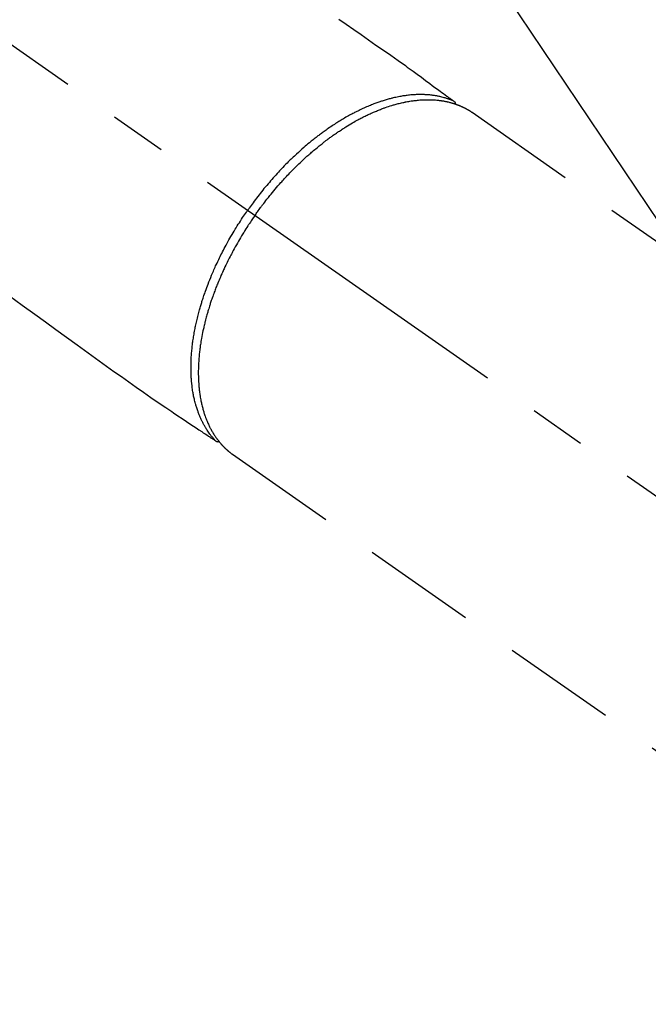
# Model space of a CAD drawing. Extents: x 27948 to 54421, y -11045 to -2175.
# Drawn here: x 45582 to 45651, y -4161 to -4053 of the extents above; entities that cross this region are included whole.
import ezdxf

# ---------------------------------------------------------------- set-up
doc = ezdxf.new("R2010")
doc.units = 0
doc.header["$LTSCALE"] = 50
doc.header["$MEASUREMENT"] = 0
doc.linetypes.add('CENTER2', pattern=[1.125, 0.75, -0.125, 0.125, -0.125])
doc.linetypes.add('HIDDEN', pattern=[0.375, 0.25, -0.125])
doc.layers.get('0').update_dxf_attribs({"linetype": 'CONTINUOUS'})
doc.layers.add('150-機器', color=8, linetype='CONTINUOUS')
doc.layers.add('160-文字', color=254, linetype='CONTINUOUS')
doc.styles.add('KH001', font='msgothic.ttc')
doc.dimstyles.new('KH1xx030', dxfattribs={"dimscale": 30, "dimtxt": 2, "dimasz": 0.6, "dimexe": 0.3, "dimexo": 1.2, "dimgap": 0.5, "dimtad": 3, "dimdec": 1, "dimdsep": 46, "dimlunit": 6, "dimtxsty": 'KH001', "dimblk": 'DOT', "dimcen": 1, "dimdle": 1, "dimclrd": 256, "dimclre": 256, "dimclrt": 256, "dimadec": 0, "dimazin": 0, "dimtfac": 1, "dimtdec": 1, "dimtix": 1, "dimtmove": 2, "dimatfit": 3, "dimldrblk": 'CLOSEDBLANK', "dimfxl": 1, "dimtolj": 1, "dimtzin": 0, "dimlwd": -1, "dimlwe": -1, "dimarcsym": 0})

# ---------------------------------------------------------------- blocks, each defined once
blk = doc.blocks.new('F402_H')
at = {"layer": '150-機器', "color": 13, "linetype": 'CENTER2'}
blk.add_line((0, 0), (244.02, -170.86), dxfattribs=at)
at = {"layer": '150-機器', "color": 13, "linetype": 'HIDDEN'}
for p, q in [((167.27, -89.12), (227.62, -131.38)), ((141.06, -126.78), (140.96, -126.7)), ((140.96, -126.7), (201.3, -168.96))]:
    blk.add_line(p, q, dxfattribs=at)
for points in [[(152.63, -78.88), (153.45, -79.45), (154.27, -80.01), (155.09, -80.59), (155.9, -81.16), (156.72, -81.73), (157.53, -82.29), (158.34, -82.85), (159.15, -83.42), (159.95, -83.99), (160.16, -84.15), (160.37, -84.3), (160.58, -84.46), (160.79, -84.61), (161.25, -84.95), (161.7, -85.28), (162.16, -85.62), (162.62, -85.95), (162.9, -86.17), (163.19, -86.38), (163.48, -86.59), (163.77, -86.8), (163.95, -86.93), (164.13, -87.07), (164.31, -87.2), (164.5, -87.34), (164.56, -87.38), (164.62, -87.43), (164.69, -87.48), (164.75, -87.53), (164.83, -87.58), (164.9, -87.63), (164.97, -87.69), (165.05, -87.74), (165.08, -87.77), (165.12, -87.8), (165.16, -87.82), (165.2, -87.85), (165.21, -87.86), (165.23, -87.88), (165.25, -87.89), (165.26, -87.9), (165.28, -87.91), (165.29, -87.92), (165.3, -87.93), (165.31, -87.94), (165.32, -87.95), (165.33, -87.95), (165.34, -87.96), (165.35, -87.97), (165.35, -87.98), (165.36, -87.99), (165.37, -88), (165.37, -88.01), (165.38, -88.02), (165.39, -88.03), (165.39, -88.04), (165.4, -88.05), (165.41, -88.06), (165.41, -88.07), (165.42, -88.08), (165.42, -88.09), (165.42, -88.1), (165.42, -88.1), (165.43, -88.11), (165.43, -88.12), (165.43, -88.13), (165.43, -88.14), (165.44, -88.15), (165.44, -88.16), (165.44, -88.16), (165.44, -88.16), (165.44, -88.17), (165.44, -88.17), (165.45, -88.18), (165.45, -88.19), (165.45, -88.21), (165.45, -88.22)], [(116.47, -109.29), (117.86, -110.3), (119.25, -111.31), (120.42, -112.15), (121.58, -113), (122.74, -113.84), (123.91, -114.68), (124.71, -115.27), (125.52, -115.86), (126.33, -116.45), (127.14, -117.03), (127.95, -117.6), (128.77, -118.17), (129.59, -118.74), (130.4, -119.31), (131.21, -119.88), (132.01, -120.45), (132.82, -121.02), (133.63, -121.57), (133.85, -121.72), (134.07, -121.86), (134.29, -122.01), (134.5, -122.15), (134.98, -122.47), (135.45, -122.78), (135.92, -123.1), (136.39, -123.41), (136.69, -123.61), (136.98, -123.81), (137.28, -124), (137.58, -124.2), (137.76, -124.33), (137.95, -124.45), (138.14, -124.58), (138.33, -124.71), (138.4, -124.75), (138.46, -124.79), (138.53, -124.84), (138.6, -124.88), (138.67, -124.93), (138.75, -124.98), (138.82, -125.03), (138.9, -125.08), (138.94, -125.11), (138.98, -125.14), (139.01, -125.16), (139.05, -125.19), (139.07, -125.2), (139.09, -125.21), (139.11, -125.22), (139.12, -125.23), (139.14, -125.24), (139.15, -125.25), (139.16, -125.26), (139.18, -125.27), (139.19, -125.27), (139.2, -125.28), (139.21, -125.28), (139.22, -125.29), (139.23, -125.29), (139.24, -125.29), (139.25, -125.3), (139.26, -125.3), (139.27, -125.3), (139.28, -125.31), (139.3, -125.31), (139.31, -125.31), (139.32, -125.31), (139.33, -125.31), (139.34, -125.31), (139.36, -125.32), (139.36, -125.32), (139.37, -125.32), (139.38, -125.32), (139.38, -125.31), (139.39, -125.31), (139.41, -125.31), (139.42, -125.31), (139.43, -125.31), (139.43, -125.31), (139.43, -125.31), (139.43, -125.31), (139.44, -125.31), (139.45, -125.31), (139.46, -125.31), (139.48, -125.3), (139.49, -125.3)], [(165.25, -87.89), (165.19, -87.87), (165.14, -87.84), (165.08, -87.82), (165.03, -87.8), (164.97, -87.78), (164.92, -87.75), (164.86, -87.73), (164.8, -87.71), (164.78, -87.7), (164.75, -87.69), (164.72, -87.68), (164.69, -87.67), (164.63, -87.65), (164.57, -87.63), (164.52, -87.61), (164.46, -87.59), (164.33, -87.55), (164.2, -87.52), (164.08, -87.48), (163.95, -87.45), (163.85, -87.42), (163.74, -87.4), (163.64, -87.38), (163.54, -87.36), (163.47, -87.34), (163.4, -87.33), (163.33, -87.32), (163.25, -87.3), (163.16, -87.29), (163.06, -87.28), (162.97, -87.26), (162.88, -87.25), (162.8, -87.24), (162.73, -87.23), (162.65, -87.22), (162.58, -87.22), (162.49, -87.21), (162.4, -87.2), (162.32, -87.2), (162.23, -87.19), (162.13, -87.19), (162.03, -87.18), (161.93, -87.18), (161.84, -87.18), (161.75, -87.17), (161.66, -87.17), (161.57, -87.17), (161.48, -87.17), (161.37, -87.18), (161.25, -87.18), (161.14, -87.18), (161.03, -87.19), (160.93, -87.19), (160.84, -87.2), (160.75, -87.2), (160.66, -87.21), (160.53, -87.22), (160.4, -87.24), (160.28, -87.25), (160.15, -87.26), (160.03, -87.28), (159.91, -87.3), (159.79, -87.31), (159.68, -87.33), (159.56, -87.35), (159.44, -87.37), (159.32, -87.39), (159.2, -87.42), (159.06, -87.45), (158.91, -87.48), (158.77, -87.51), (158.62, -87.54), (158.54, -87.56), (158.45, -87.58), (158.37, -87.61), (158.28, -87.63), (158.17, -87.66), (158.06, -87.69), (157.95, -87.72), (157.84, -87.75), (157.73, -87.78), (157.62, -87.82), (157.51, -87.85), (157.4, -87.89), (157.31, -87.91), (157.22, -87.94), (157.13, -87.97), (157.05, -88), (156.93, -88.04), (156.82, -88.08), (156.71, -88.12), (156.6, -88.16), (156.47, -88.21), (156.35, -88.26), (156.22, -88.31), (156.1, -88.36), (155.96, -88.42), (155.82, -88.48), (155.68, -88.54), (155.54, -88.6), (155.4, -88.66), (155.26, -88.72), (155.12, -88.79), (154.98, -88.85), (154.86, -88.91), (154.73, -88.98), (154.6, -89.04), (154.48, -89.1), (154.37, -89.15), (154.27, -89.21), (154.17, -89.26), (154.07, -89.31), (153.94, -89.38), (153.81, -89.45), (153.69, -89.52), (153.56, -89.59), (153.42, -89.67), (153.28, -89.76), (153.14, -89.84), (153, -89.92), (152.88, -89.99), (152.77, -90.06), (152.65, -90.13), (152.54, -90.2), (152.41, -90.28), (152.28, -90.36), (152.16, -90.45), (152.03, -90.53), (151.89, -90.62), (151.75, -90.72), (151.61, -90.81), (151.47, -90.91), (151.36, -90.99), (151.24, -91.07), (151.13, -91.15), (151.02, -91.23), (150.92, -91.3), (150.82, -91.38), (150.72, -91.45), (150.61, -91.52), (150.53, -91.59), (150.44, -91.66), (150.35, -91.72), (150.26, -91.79), (150.15, -91.88), (150.04, -91.97), (149.93, -92.05), (149.81, -92.14), (149.71, -92.22), (149.61, -92.31), (149.51, -92.39), (149.41, -92.47), (149.25, -92.6), (149.1, -92.73), (148.94, -92.86), (148.79, -93), (148.59, -93.17), (148.39, -93.35), (148.2, -93.53), (148, -93.71), (147.88, -93.82), (147.76, -93.93), (147.64, -94.04), (147.52, -94.15), (147.42, -94.26), (147.31, -94.36), (147.2, -94.47), (147.09, -94.57), (146.95, -94.72), (146.8, -94.87), (146.65, -95.02), (146.5, -95.17), (146.38, -95.3), (146.25, -95.43), (146.13, -95.57), (146, -95.7), (145.86, -95.86), (145.71, -96.02), (145.57, -96.17), (145.43, -96.33), (145.29, -96.49), (145.15, -96.66), (145.01, -96.82), (144.87, -96.98), (144.72, -97.16), (144.57, -97.33), (144.42, -97.51), (144.28, -97.69), (144.14, -97.86), (144.01, -98.03), (143.88, -98.2), (143.74, -98.37), (143.61, -98.54), (143.48, -98.71), (143.35, -98.89), (143.22, -99.06), (143.11, -99.21), (143, -99.36), (142.89, -99.51), (142.79, -99.66), (142.75, -99.72), (142.71, -99.77), (142.67, -99.82), (142.64, -99.88)], [(143.44, -100.44), (143.51, -100.34), (143.58, -100.25), (143.64, -100.15), (143.71, -100.05), (143.8, -99.94), (143.88, -99.82), (143.97, -99.7), (144.05, -99.59), (144.11, -99.51), (144.16, -99.44), (144.21, -99.37), (144.27, -99.3), (144.39, -99.14), (144.51, -98.98), (144.63, -98.83), (144.75, -98.67), (144.83, -98.57), (144.91, -98.47), (144.99, -98.37), (145.07, -98.28), (145.21, -98.1), (145.35, -97.93), (145.5, -97.75), (145.64, -97.58), (145.8, -97.4), (145.95, -97.21), (146.11, -97.03), (146.27, -96.85), (146.37, -96.75), (146.46, -96.64), (146.56, -96.54), (146.65, -96.43), (146.77, -96.3), (146.89, -96.17), (147.01, -96.04), (147.14, -95.91), (147.26, -95.79), (147.38, -95.66), (147.5, -95.53), (147.63, -95.41), (147.71, -95.32), (147.8, -95.23), (147.89, -95.15), (147.97, -95.06), (148.11, -94.93), (148.25, -94.79), (148.39, -94.66), (148.53, -94.53), (148.65, -94.41), (148.78, -94.29), (148.91, -94.17), (149.03, -94.06), (149.14, -93.96), (149.24, -93.87), (149.34, -93.78), (149.44, -93.69), (149.55, -93.6), (149.65, -93.51), (149.75, -93.42), (149.86, -93.33), (149.99, -93.22), (150.12, -93.12), (150.25, -93.01), (150.38, -92.9), (150.48, -92.82), (150.59, -92.73), (150.69, -92.65), (150.8, -92.57), (150.87, -92.5), (150.95, -92.44), (151.03, -92.38), (151.11, -92.32), (151.23, -92.23), (151.35, -92.14), (151.47, -92.05), (151.59, -91.96), (151.67, -91.9), (151.75, -91.85), (151.83, -91.79), (151.91, -91.73), (152.02, -91.65), (152.14, -91.56), (152.26, -91.48), (152.38, -91.4), (152.44, -91.36), (152.49, -91.32), (152.54, -91.29), (152.6, -91.25), (152.7, -91.18), (152.81, -91.11), (152.92, -91.04), (153.02, -90.97), (153.12, -90.91), (153.21, -90.85), (153.31, -90.79), (153.4, -90.73), (153.59, -90.62), (153.77, -90.5), (153.96, -90.39), (154.15, -90.28), (154.3, -90.2), (154.44, -90.11), (154.59, -90.03), (154.74, -89.95), (154.85, -89.89), (154.95, -89.84), (155.06, -89.78), (155.17, -89.72), (155.29, -89.66), (155.41, -89.6), (155.53, -89.54), (155.65, -89.48), (155.75, -89.43), (155.86, -89.38), (155.97, -89.33), (156.08, -89.28), (156.19, -89.23), (156.31, -89.17), (156.43, -89.12), (156.55, -89.07), (156.66, -89.02), (156.77, -88.98), (156.87, -88.94), (156.98, -88.89), (157.1, -88.85), (157.21, -88.8), (157.33, -88.75), (157.45, -88.71), (157.53, -88.68), (157.61, -88.65), (157.69, -88.62), (157.77, -88.6), (157.94, -88.54), (158.11, -88.48), (158.28, -88.43), (158.45, -88.37), (158.54, -88.35), (158.63, -88.32), (158.72, -88.29), (158.81, -88.27), (158.92, -88.24), (159.04, -88.2), (159.15, -88.17), (159.27, -88.15), (159.4, -88.11), (159.52, -88.08), (159.65, -88.06), (159.78, -88.03), (159.84, -88.01), (159.91, -88), (159.97, -87.99), (160.03, -87.98), (160.17, -87.95), (160.31, -87.93), (160.45, -87.9), (160.58, -87.88), (160.69, -87.86), (160.81, -87.85), (160.92, -87.83), (161.03, -87.82), (161.15, -87.81), (161.27, -87.79), (161.39, -87.78), (161.52, -87.77), (161.61, -87.76), (161.71, -87.76), (161.8, -87.75), (161.9, -87.75), (162.01, -87.74), (162.11, -87.74), (162.22, -87.74), (162.33, -87.74), (162.47, -87.74), (162.61, -87.74), (162.75, -87.74), (162.89, -87.75), (163.01, -87.75), (163.14, -87.76), (163.26, -87.77), (163.39, -87.78), (163.48, -87.79), (163.57, -87.8), (163.66, -87.81), (163.75, -87.82), (163.8, -87.83), (163.86, -87.84), (163.91, -87.85), (163.97, -87.85), (164.01, -87.86), (164.06, -87.87), (164.1, -87.88), (164.14, -87.88), (164.21, -87.89), (164.27, -87.91), (164.34, -87.92), (164.4, -87.93), (164.44, -87.94), (164.49, -87.95), (164.53, -87.96), (164.57, -87.97), (164.66, -87.99), (164.74, -88.01), (164.83, -88.03), (164.91, -88.05), (164.96, -88.07), (165, -88.08), (165.05, -88.09), (165.1, -88.11), (165.14, -88.12), (165.19, -88.13), (165.23, -88.15), (165.28, -88.16), (165.31, -88.17), (165.33, -88.18), (165.36, -88.19), (165.38, -88.2), (165.4, -88.2), (165.42, -88.21), (165.43, -88.21), (165.45, -88.22), (165.49, -88.23), (165.53, -88.25), (165.56, -88.26), (165.6, -88.27), (165.62, -88.28), (165.63, -88.28), (165.65, -88.29), (165.66, -88.3), (165.68, -88.3), (165.7, -88.31), (165.72, -88.32), (165.74, -88.33), (165.77, -88.34), (165.79, -88.34), (165.81, -88.35), (165.84, -88.36), (165.86, -88.37), (165.88, -88.38), (165.9, -88.39), (165.92, -88.4), (165.95, -88.41), (165.98, -88.42), (166, -88.43), (166.03, -88.45), (166.06, -88.46), (166.09, -88.47), (166.12, -88.48), (166.15, -88.5), (166.18, -88.51), (166.21, -88.52), (166.23, -88.54), (166.26, -88.55), (166.28, -88.56), (166.3, -88.57), (166.32, -88.58), (166.34, -88.58), (166.37, -88.6), (166.39, -88.61), (166.42, -88.63), (166.45, -88.64), (166.48, -88.65), (166.51, -88.67), (166.53, -88.68), (166.56, -88.7), (166.58, -88.71), (166.6, -88.72), (166.62, -88.73), (166.63, -88.74), (166.67, -88.76), (166.71, -88.78), (166.74, -88.8), (166.78, -88.82), (166.81, -88.83), (166.83, -88.85), (166.86, -88.86), (166.89, -88.88), (166.91, -88.9), (166.94, -88.91), (166.97, -88.93), (166.99, -88.94), (167.02, -88.96), (167.05, -88.98), (167.07, -88.99), (167.1, -89.01), (167.13, -89.03), (167.15, -89.04), (167.18, -89.06), (167.2, -89.08), (167.22, -89.09), (167.24, -89.1), (167.26, -89.11), (167.27, -89.12)], [(139.11, -125.22), (139.07, -125.18), (139.03, -125.14), (138.99, -125.09), (138.95, -125.05), (138.91, -125), (138.87, -124.96), (138.83, -124.91), (138.79, -124.87), (138.77, -124.84), (138.75, -124.82), (138.73, -124.8), (138.71, -124.77), (138.67, -124.73), (138.63, -124.68), (138.6, -124.63), (138.56, -124.58), (138.48, -124.48), (138.4, -124.37), (138.32, -124.26), (138.25, -124.15), (138.19, -124.06), (138.13, -123.98), (138.08, -123.89), (138.02, -123.8), (137.99, -123.74), (137.95, -123.68), (137.91, -123.61), (137.88, -123.55), (137.83, -123.46), (137.78, -123.38), (137.74, -123.3), (137.69, -123.21), (137.66, -123.15), (137.63, -123.08), (137.59, -123.01), (137.56, -122.94), (137.52, -122.86), (137.49, -122.78), (137.45, -122.71), (137.42, -122.63), (137.38, -122.53), (137.34, -122.44), (137.3, -122.35), (137.27, -122.26), (137.24, -122.18), (137.21, -122.09), (137.18, -122.01), (137.15, -121.93), (137.11, -121.82), (137.07, -121.71), (137.04, -121.6), (137, -121.49), (136.98, -121.41), (136.95, -121.32), (136.93, -121.23), (136.9, -121.14), (136.87, -121.02), (136.84, -120.89), (136.81, -120.77), (136.78, -120.64), (136.75, -120.53), (136.72, -120.41), (136.7, -120.3), (136.68, -120.18), (136.66, -120.06), (136.63, -119.94), (136.61, -119.82), (136.59, -119.7), (136.57, -119.56), (136.55, -119.41), (136.53, -119.26), (136.52, -119.11), (136.51, -119.03), (136.5, -118.94), (136.49, -118.85), (136.48, -118.77), (136.47, -118.65), (136.46, -118.54), (136.45, -118.42), (136.44, -118.31), (136.44, -118.19), (136.43, -118.08), (136.42, -117.96), (136.42, -117.84), (136.42, -117.75), (136.41, -117.66), (136.41, -117.57), (136.41, -117.48), (136.41, -117.36), (136.41, -117.24), (136.41, -117.12), (136.41, -117), (136.41, -116.87), (136.41, -116.73), (136.42, -116.6), (136.42, -116.46), (136.43, -116.31), (136.43, -116.16), (136.44, -116.01), (136.45, -115.86), (136.46, -115.71), (136.47, -115.55), (136.49, -115.4), (136.5, -115.25), (136.52, -115.11), (136.53, -114.97), (136.55, -114.83), (136.56, -114.68), (136.58, -114.57), (136.59, -114.46), (136.61, -114.34), (136.62, -114.23), (136.64, -114.09), (136.67, -113.94), (136.69, -113.8), (136.71, -113.65), (136.74, -113.49), (136.77, -113.34), (136.8, -113.18), (136.83, -113.02), (136.85, -112.88), (136.88, -112.75), (136.91, -112.62), (136.93, -112.49), (136.97, -112.34), (137, -112.19), (137.03, -112.05), (137.07, -111.9), (137.11, -111.74), (137.15, -111.57), (137.19, -111.41), (137.23, -111.25), (137.27, -111.11), (137.3, -110.98), (137.34, -110.84), (137.38, -110.71), (137.41, -110.59), (137.45, -110.47), (137.48, -110.35), (137.52, -110.23), (137.55, -110.12), (137.58, -110.02), (137.61, -109.91), (137.65, -109.81), (137.69, -109.67), (137.74, -109.54), (137.78, -109.4), (137.83, -109.26), (137.87, -109.14), (137.91, -109.02), (137.95, -108.9), (138, -108.77), (138.06, -108.58), (138.13, -108.39), (138.21, -108.2), (138.28, -108.01), (138.37, -107.76), (138.47, -107.52), (138.57, -107.27), (138.67, -107.03), (138.74, -106.87), (138.8, -106.72), (138.87, -106.57), (138.93, -106.42), (138.99, -106.29), (139.05, -106.15), (139.11, -106.01), (139.18, -105.88), (139.27, -105.69), (139.36, -105.5), (139.45, -105.31), (139.54, -105.12), (139.62, -104.95), (139.7, -104.79), (139.78, -104.63), (139.87, -104.47), (139.96, -104.28), (140.06, -104.09), (140.16, -103.9), (140.26, -103.71), (140.37, -103.52), (140.47, -103.34), (140.57, -103.15), (140.68, -102.96), (140.79, -102.76), (140.91, -102.56), (141.03, -102.36), (141.15, -102.17), (141.26, -101.98), (141.37, -101.8), (141.49, -101.61), (141.6, -101.43), (141.72, -101.25), (141.83, -101.07), (141.95, -100.88), (142.07, -100.7), (142.18, -100.55), (142.28, -100.4), (142.38, -100.24), (142.49, -100.09), (142.53, -100.04), (142.56, -99.98), (142.6, -99.93), (142.64, -99.88)], [(143.44, -100.44), (143.37, -100.53), (143.31, -100.63), (143.24, -100.73), (143.17, -100.82), (143.09, -100.94), (143.01, -101.06), (142.93, -101.18), (142.85, -101.3), (142.8, -101.38), (142.75, -101.45), (142.7, -101.53), (142.65, -101.61), (142.55, -101.77), (142.44, -101.94), (142.33, -102.11), (142.23, -102.28), (142.16, -102.38), (142.1, -102.49), (142.03, -102.6), (141.96, -102.71), (141.85, -102.9), (141.73, -103.09), (141.62, -103.29), (141.51, -103.49), (141.39, -103.69), (141.27, -103.9), (141.16, -104.11), (141.04, -104.32), (140.97, -104.45), (140.91, -104.57), (140.84, -104.7), (140.77, -104.83), (140.69, -104.98), (140.61, -105.14), (140.53, -105.3), (140.45, -105.46), (140.37, -105.62), (140.3, -105.78), (140.22, -105.93), (140.14, -106.09), (140.09, -106.2), (140.04, -106.32), (139.99, -106.43), (139.94, -106.54), (139.86, -106.71), (139.78, -106.89), (139.7, -107.06), (139.63, -107.24), (139.56, -107.4), (139.49, -107.56), (139.42, -107.72), (139.36, -107.88), (139.31, -108), (139.25, -108.13), (139.2, -108.26), (139.15, -108.39), (139.1, -108.51), (139.05, -108.64), (139.01, -108.77), (138.96, -108.9), (138.9, -109.06), (138.84, -109.21), (138.79, -109.37), (138.73, -109.53), (138.69, -109.66), (138.64, -109.79), (138.6, -109.92), (138.56, -110.04), (138.53, -110.14), (138.5, -110.23), (138.47, -110.33), (138.44, -110.42), (138.39, -110.57), (138.35, -110.71), (138.3, -110.85), (138.26, -110.99), (138.24, -111.09), (138.21, -111.18), (138.18, -111.28), (138.16, -111.37), (138.12, -111.51), (138.08, -111.65), (138.04, -111.79), (138, -111.94), (137.99, -112), (137.97, -112.06), (137.95, -112.12), (137.94, -112.18), (137.91, -112.31), (137.88, -112.43), (137.85, -112.56), (137.82, -112.68), (137.8, -112.79), (137.77, -112.9), (137.75, -113.01), (137.72, -113.12), (137.68, -113.33), (137.64, -113.55), (137.6, -113.76), (137.56, -113.98), (137.53, -114.14), (137.5, -114.31), (137.47, -114.48), (137.45, -114.64), (137.43, -114.76), (137.41, -114.88), (137.4, -115), (137.38, -115.12), (137.37, -115.26), (137.35, -115.39), (137.34, -115.52), (137.32, -115.66), (137.31, -115.77), (137.3, -115.89), (137.29, -116.01), (137.28, -116.13), (137.27, -116.26), (137.26, -116.39), (137.25, -116.52), (137.24, -116.65), (137.24, -116.76), (137.23, -116.88), (137.23, -116.99), (137.22, -117.11), (137.22, -117.23), (137.22, -117.36), (137.21, -117.49), (137.21, -117.62), (137.21, -117.7), (137.21, -117.78), (137.21, -117.87), (137.21, -117.95), (137.22, -118.13), (137.22, -118.31), (137.23, -118.49), (137.24, -118.66), (137.24, -118.76), (137.25, -118.85), (137.25, -118.95), (137.26, -119.04), (137.27, -119.16), (137.28, -119.28), (137.29, -119.4), (137.3, -119.52), (137.32, -119.65), (137.33, -119.78), (137.35, -119.91), (137.37, -120.04), (137.38, -120.1), (137.39, -120.16), (137.4, -120.23), (137.41, -120.29), (137.43, -120.43), (137.45, -120.57), (137.48, -120.7), (137.5, -120.84), (137.53, -120.95), (137.55, -121.06), (137.57, -121.17), (137.6, -121.28), (137.63, -121.4), (137.66, -121.52), (137.69, -121.64), (137.72, -121.76), (137.75, -121.85), (137.77, -121.94), (137.8, -122.03), (137.83, -122.13), (137.86, -122.23), (137.9, -122.33), (137.93, -122.43), (137.96, -122.53), (138.01, -122.66), (138.06, -122.79), (138.11, -122.92), (138.17, -123.05), (138.21, -123.17), (138.27, -123.28), (138.32, -123.4), (138.37, -123.51), (138.41, -123.59), (138.45, -123.67), (138.49, -123.75), (138.53, -123.83), (138.56, -123.88), (138.58, -123.93), (138.61, -123.98), (138.64, -124.03), (138.66, -124.07), (138.68, -124.11), (138.7, -124.15), (138.72, -124.19), (138.76, -124.24), (138.79, -124.3), (138.82, -124.36), (138.86, -124.41), (138.88, -124.45), (138.9, -124.49), (138.93, -124.52), (138.95, -124.56), (139, -124.63), (139.05, -124.71), (139.1, -124.78), (139.15, -124.85), (139.17, -124.89), (139.2, -124.93), (139.23, -124.97), (139.26, -125.01), (139.29, -125.04), (139.32, -125.08), (139.35, -125.12), (139.38, -125.16), (139.39, -125.18), (139.41, -125.2), (139.42, -125.22), (139.44, -125.24), (139.45, -125.26), (139.46, -125.27), (139.48, -125.29), (139.49, -125.3), (139.51, -125.33), (139.54, -125.36), (139.56, -125.39), (139.59, -125.42), (139.6, -125.44), (139.61, -125.45), (139.62, -125.46), (139.63, -125.47), (139.64, -125.49), (139.66, -125.5), (139.67, -125.52), (139.69, -125.54), (139.7, -125.56), (139.72, -125.58), (139.74, -125.6), (139.76, -125.62), (139.77, -125.63), (139.78, -125.65), (139.8, -125.66), (139.81, -125.68), (139.83, -125.7), (139.86, -125.72), (139.88, -125.75), (139.9, -125.77), (139.92, -125.79), (139.94, -125.82), (139.96, -125.84), (139.99, -125.86), (140.01, -125.88), (140.03, -125.91), (140.05, -125.93), (140.07, -125.95), (140.09, -125.96), (140.1, -125.98), (140.12, -125.99), (140.13, -126.01), (140.16, -126.03), (140.18, -126.05), (140.2, -126.07), (140.22, -126.09), (140.25, -126.12), (140.27, -126.14), (140.29, -126.16), (140.32, -126.18), (140.33, -126.19), (140.35, -126.21), (140.36, -126.22), (140.38, -126.24), (140.41, -126.26), (140.44, -126.29), (140.47, -126.32), (140.5, -126.34), (140.53, -126.36), (140.55, -126.38), (140.57, -126.4), (140.6, -126.42), (140.62, -126.44), (140.65, -126.46), (140.67, -126.48), (140.69, -126.5), (140.72, -126.52), (140.74, -126.54), (140.77, -126.56), (140.79, -126.58), (140.82, -126.6), (140.84, -126.62), (140.87, -126.64), (140.89, -126.65), (140.91, -126.67), (140.93, -126.68), (140.94, -126.69), (140.96, -126.7)]]:
    blk.add_lwpolyline(points, dxfattribs=at)
blk = doc.blocks.new('_ClosedBlank')
at = {"color": 0, "linetype": 'ByBlock', "lineweight": -2}
for p, q in [((-1, 0.1667), (0, 0)), ((-1, 0.1667), (-1, -0.1667)), ((0, 0), (-1, -0.1667))]:
    blk.add_line(p, q, dxfattribs=at)
blk = doc.blocks.new('_Dot')
at = {"color": 0, "linetype": 'ByBlock', "lineweight": -2}
blk.add_line((-0.5, 0), (-1, 0), dxfattribs=at)
at = {"color": 0, "linetype": 'ByBlock', "const_width": 0.5}
blk.add_lwpolyline([(-0.25, 0, 1), (0.25, 0, 1)], format="xyb", close=True, dxfattribs=at)

msp = doc.modelspace()

# ---------------------------------------------------------------- block references
at = {"layer": '150-機器'}
msp.add_blockref('F402_H', (45464.65, -3974.14), dxfattribs=at)

# ---------------------------------------------------------------- leaders
at = {"layer": '160-文字', "annotation_type": 0, "has_hookline": 1, "hookline_direction": 0}
for points, text_width in [([(44705.98, -3960.39), (45539.15, -5543.6), (45539.75, -5543.6)], 1240.62), ([(44975.98, -3967.15), (45651.93, -5271.86), (45652.53, -5271.86)], 1630.62), ([(45344.66, -3966.95), (46298.27, -5012.6), (46298.87, -5012.6)], 964.26)]:
    msp.add_leader(points, dimstyle='KH1xx030', override={"dimgap": 0.5, "dimtad": 1}, dxfattribs=dict(at, text_width=text_width))
at = {"layer": '160-文字'}
msp.add_leader([(45584.66, -3974.33), (46280.87, -5012.6)], dimstyle='KH1xx030', override={"dimgap": 0.5, "dimtad": 1}, dxfattribs=at)

doc.saveas('drawing.dxf')
